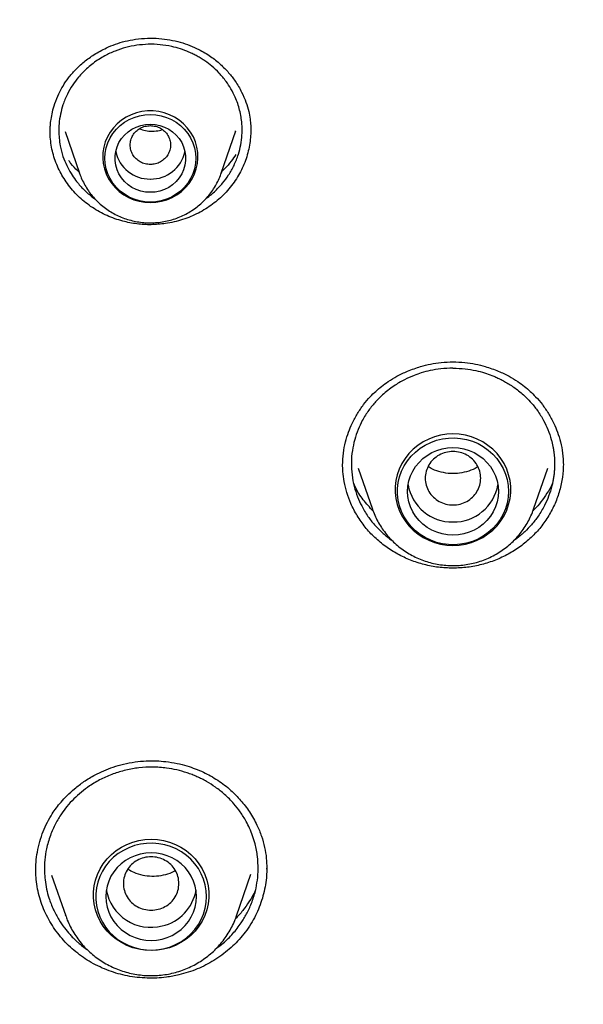
# Model space of a CAD drawing. Units: millimetres. Extents: x 8 to 1617, y 12 to 2639.
# Drawn here: x 774 to 785, y 2303 to 2322 of the extents above; entities that cross this region are included whole.
import ezdxf

# ---------------------------------------------------------------- set-up
doc = ezdxf.new("R2010")
doc.units = ezdxf.units.MM

msp = doc.modelspace()

# ---------------------------------------------------------------- linework, layer by layer
at = {"color": 7, "linetype": 'Continuous', "lineweight": 30}
for p, q in [((774.578, 2320.229), (774.579, 2320.249)), ((774.875, 2320.243), (775.158, 2319.42)), ((777.969, 2319.42), (778.257, 2320.256)), ((778.249, 2320.249), (778.253, 2320.258)), ((778.555, 2320.271), (778.554, 2320.258)), ((775.158, 2319.42), (775.156, 2319.428)), ((777.975, 2319.438), (777.969, 2319.42)), ((780.685, 2313.572), (780.966, 2312.758)), ((784.159, 2312.758), (784.44, 2313.572)), ((784.159, 2312.758), (784.155, 2312.746)), ((774.607, 2305.506), (774.887, 2304.696)), ((778.272, 2304.696), (778.557, 2305.521)), ((778.868, 2305.639), (778.869, 2305.625)), ((774.887, 2304.696), (774.883, 2304.708))]:
    msp.add_line(p, q, dxfattribs=at)
at = {"color": 7, "linetype": 'Continuous', "lineweight": 30, "flags": 128}
for points in [[(776.564, 2318.837), (776.675, 2318.844), (776.785, 2318.863), (776.892, 2318.894), (776.994, 2318.938), (777.091, 2318.992), (777.18, 2319.058), (777.26, 2319.133), (777.33, 2319.217), (777.39, 2319.308), (777.438, 2319.405), (777.474, 2319.507), (777.497, 2319.612), (777.507, 2319.72), (777.504, 2319.827), (777.487, 2319.934), (777.458, 2320.038), (777.416, 2320.138), (777.362, 2320.232), (777.296, 2320.32), (777.221, 2320.399), (777.136, 2320.47), (777.043, 2320.53), (776.944, 2320.579), (776.839, 2320.616), (776.73, 2320.642), (776.619, 2320.654), (776.508, 2320.654), (776.397, 2320.642), (776.288, 2320.616), (776.183, 2320.579), (776.084, 2320.53), (775.991, 2320.47), (775.906, 2320.399), (775.831, 2320.32), (775.766, 2320.232), (775.712, 2320.138), (775.67, 2320.038), (775.64, 2319.934), (775.624, 2319.827), (775.62, 2319.72), (775.63, 2319.612), (775.653, 2319.507), (775.689, 2319.405), (775.737, 2319.308), (775.797, 2319.217), (775.867, 2319.133), (775.947, 2319.058), (776.036, 2318.992), (776.133, 2318.938), (776.235, 2318.894), (776.342, 2318.863), (776.452, 2318.844), (776.564, 2318.837)], [(777.464, 2319.715), (777.457, 2319.61), (777.437, 2319.507), (777.405, 2319.407), (777.36, 2319.312), (777.304, 2319.222), (777.237, 2319.139), (777.16, 2319.065), (777.075, 2319.001), (776.982, 2318.947), (776.883, 2318.904), (776.779, 2318.873), (776.672, 2318.854), (776.564, 2318.847), (776.455, 2318.854), (776.348, 2318.873), (776.244, 2318.904), (776.145, 2318.947), (776.052, 2319.001), (775.967, 2319.065), (775.89, 2319.139), (775.823, 2319.222), (775.767, 2319.312), (775.722, 2319.407), (775.69, 2319.507), (775.67, 2319.61), (775.664, 2319.715), (775.67, 2319.819), (775.69, 2319.922), (775.722, 2320.022), (775.767, 2320.118), (775.823, 2320.207), (775.89, 2320.29), (775.967, 2320.364), (776.052, 2320.428), (776.145, 2320.483), (776.244, 2320.526), (776.348, 2320.557), (776.455, 2320.576), (776.564, 2320.582), (776.672, 2320.576), (776.779, 2320.557), (776.883, 2320.526), (776.982, 2320.483), (777.075, 2320.428), (777.16, 2320.364), (777.237, 2320.29), (777.304, 2320.207), (777.36, 2320.118), (777.405, 2320.022), (777.437, 2319.922), (777.457, 2319.819), (777.464, 2319.715)], [(776.564, 2319.04), (776.468, 2319.046), (776.375, 2319.065), (776.285, 2319.096), (776.2, 2319.138), (776.122, 2319.191), (776.052, 2319.254), (775.992, 2319.326), (775.942, 2319.404), (775.904, 2319.489), (775.878, 2319.577), (775.865, 2319.669), (775.865, 2319.761), (775.878, 2319.852), (775.904, 2319.94), (775.942, 2320.025), (775.992, 2320.104), (776.052, 2320.175), (776.122, 2320.238), (776.2, 2320.291), (776.285, 2320.333), (776.375, 2320.364), (776.468, 2320.383), (776.564, 2320.389), (776.659, 2320.383), (776.752, 2320.364), (776.842, 2320.333), (776.927, 2320.291), (777.005, 2320.238), (777.075, 2320.175), (777.135, 2320.104), (777.185, 2320.025), (777.223, 2319.94), (777.249, 2319.852), (777.262, 2319.761), (777.262, 2319.669), (777.249, 2319.577), (777.223, 2319.489), (777.185, 2319.404), (777.135, 2319.326), (777.075, 2319.254), (777.005, 2319.191), (776.927, 2319.138), (776.842, 2319.096), (776.752, 2319.065), (776.659, 2319.046), (776.564, 2319.04)], [(782.562, 2312.041), (782.686, 2312.048), (782.809, 2312.067), (782.928, 2312.099), (783.043, 2312.144), (783.153, 2312.2), (783.256, 2312.267), (783.35, 2312.344), (783.436, 2312.431), (783.511, 2312.526), (783.575, 2312.628), (783.627, 2312.737), (783.666, 2312.85), (783.693, 2312.967), (783.706, 2313.086), (783.706, 2313.205), (783.693, 2313.324), (783.666, 2313.441), (783.627, 2313.554), (783.575, 2313.662), (783.511, 2313.765), (783.436, 2313.86), (783.35, 2313.947), (783.256, 2314.024), (783.153, 2314.091), (783.043, 2314.147), (782.928, 2314.192), (782.809, 2314.224), (782.686, 2314.243), (782.562, 2314.249), (782.439, 2314.243), (782.316, 2314.224), (782.197, 2314.192), (782.081, 2314.147), (781.972, 2314.091), (781.869, 2314.024), (781.775, 2313.947), (781.689, 2313.86), (781.614, 2313.765), (781.55, 2313.662), (781.498, 2313.554), (781.459, 2313.441), (781.432, 2313.324), (781.419, 2313.205), (781.419, 2313.086), (781.432, 2312.967), (781.459, 2312.85), (781.498, 2312.737), (781.55, 2312.628), (781.614, 2312.526), (781.689, 2312.431), (781.775, 2312.344), (781.869, 2312.267), (781.972, 2312.2), (782.081, 2312.144), (782.197, 2312.099), (782.316, 2312.067), (782.439, 2312.048), (782.562, 2312.041)], [(783.662, 2313.112), (783.656, 2312.995), (783.636, 2312.88), (783.603, 2312.768), (783.557, 2312.66), (783.5, 2312.557), (783.431, 2312.461), (783.351, 2312.373), (783.262, 2312.294), (783.164, 2312.225), (783.059, 2312.166), (782.948, 2312.119), (782.833, 2312.084), (782.714, 2312.062), (782.593, 2312.052), (782.472, 2312.056), (782.352, 2312.072), (782.234, 2312.1), (782.121, 2312.141), (782.012, 2312.194), (781.911, 2312.258), (781.817, 2312.332), (781.733, 2312.416), (781.659, 2312.508), (781.595, 2312.607), (781.543, 2312.713), (781.504, 2312.824), (781.477, 2312.937), (781.464, 2313.054), (781.464, 2313.17), (781.477, 2313.286), (781.504, 2313.4), (781.543, 2313.511), (781.595, 2313.616), (781.659, 2313.716), (781.733, 2313.808), (781.817, 2313.892), (781.911, 2313.966), (782.012, 2314.03), (782.121, 2314.083), (782.234, 2314.124), (782.352, 2314.152), (782.472, 2314.168), (782.593, 2314.172), (782.714, 2314.162), (782.833, 2314.139), (782.948, 2314.105), (783.059, 2314.058), (783.164, 2313.999), (783.262, 2313.93), (783.351, 2313.851), (783.431, 2313.763), (783.5, 2313.667), (783.557, 2313.564), (783.603, 2313.456), (783.636, 2313.344), (783.656, 2313.229), (783.662, 2313.112)], [(782.562, 2312.245), (782.454, 2312.251), (782.347, 2312.27), (782.243, 2312.301), (782.144, 2312.344), (782.051, 2312.398), (781.966, 2312.463), (781.889, 2312.537), (781.822, 2312.619), (781.766, 2312.709), (781.721, 2312.804), (781.689, 2312.904), (781.669, 2313.007), (781.662, 2313.112), (781.669, 2313.216), (781.689, 2313.319), (781.721, 2313.419), (781.766, 2313.515), (781.822, 2313.605), (781.889, 2313.687), (781.966, 2313.761), (782.051, 2313.826), (782.144, 2313.88), (782.243, 2313.923), (782.347, 2313.954), (782.454, 2313.973), (782.562, 2313.979), (782.671, 2313.973), (782.778, 2313.954), (782.882, 2313.923), (782.981, 2313.88), (783.074, 2313.826), (783.159, 2313.761), (783.236, 2313.687), (783.303, 2313.605), (783.359, 2313.515), (783.404, 2313.419), (783.436, 2313.319), (783.456, 2313.216), (783.462, 2313.112), (783.456, 2313.007), (783.436, 2312.904), (783.404, 2312.804), (783.359, 2312.709), (783.303, 2312.619), (783.236, 2312.537), (783.159, 2312.463), (783.074, 2312.398), (782.981, 2312.344), (782.882, 2312.301), (782.778, 2312.27), (782.671, 2312.251), (782.562, 2312.245)], [(776.58, 2304.007), (776.456, 2304.013), (776.333, 2304.033), (776.214, 2304.065), (776.099, 2304.109), (775.989, 2304.165), (775.886, 2304.232), (775.792, 2304.309), (775.706, 2304.396), (775.631, 2304.491), (775.567, 2304.594), (775.515, 2304.702), (775.476, 2304.816), (775.449, 2304.932), (775.436, 2305.051), (775.436, 2305.171), (775.449, 2305.289), (775.476, 2305.406), (775.515, 2305.519), (775.567, 2305.628), (775.631, 2305.73), (775.706, 2305.826), (775.792, 2305.912), (775.886, 2305.99), (775.989, 2306.057), (776.099, 2306.113), (776.214, 2306.157), (776.333, 2306.189), (776.456, 2306.208), (776.58, 2306.215), (776.703, 2306.208), (776.826, 2306.189), (776.945, 2306.157), (777.061, 2306.113), (777.17, 2306.057), (777.273, 2305.99), (777.367, 2305.912), (777.453, 2305.826), (777.528, 2305.73), (777.592, 2305.628), (777.644, 2305.519), (777.683, 2305.406), (777.71, 2305.289), (777.723, 2305.171), (777.723, 2305.051), (777.71, 2304.932), (777.683, 2304.816), (777.644, 2304.702), (777.592, 2304.594), (777.528, 2304.491), (777.453, 2304.396), (777.367, 2304.309), (777.273, 2304.232), (777.17, 2304.165), (777.061, 2304.109), (776.945, 2304.065), (776.826, 2304.033), (776.703, 2304.013), (776.58, 2304.007)], [(777.68, 2305.077), (777.673, 2305.194), (777.653, 2305.309), (777.62, 2305.422), (777.574, 2305.53), (777.517, 2305.632), (777.448, 2305.728), (777.368, 2305.817), (777.279, 2305.896), (777.181, 2305.965), (777.076, 2306.023), (776.965, 2306.07), (776.85, 2306.105), (776.731, 2306.127), (776.61, 2306.137), (776.489, 2306.134), (776.369, 2306.118), (776.251, 2306.089), (776.138, 2306.048), (776.03, 2305.995), (775.928, 2305.931), (775.835, 2305.857), (775.75, 2305.774), (775.676, 2305.681), (775.612, 2305.582), (775.56, 2305.476), (775.521, 2305.366), (775.495, 2305.252), (775.481, 2305.136), (775.481, 2305.019), (775.495, 2304.903), (775.521, 2304.789), (775.56, 2304.679), (775.612, 2304.573), (775.676, 2304.473), (775.75, 2304.381), (775.835, 2304.298), (775.928, 2304.223), (776.03, 2304.159), (776.138, 2304.107), (776.251, 2304.066), (776.369, 2304.037), (776.489, 2304.021), (776.61, 2304.018), (776.731, 2304.027), (776.85, 2304.05), (776.965, 2304.085), (777.076, 2304.132), (777.181, 2304.19), (777.279, 2304.259), (777.368, 2304.338), (777.448, 2304.426), (777.517, 2304.522), (777.574, 2304.625), (777.62, 2304.733), (777.653, 2304.846), (777.673, 2304.961), (777.68, 2305.077)], [(776.58, 2304.21), (776.688, 2304.216), (776.795, 2304.235), (776.899, 2304.266), (776.998, 2304.309), (777.091, 2304.364), (777.176, 2304.428), (777.253, 2304.502), (777.32, 2304.585), (777.376, 2304.674), (777.421, 2304.77), (777.453, 2304.87), (777.473, 2304.973), (777.48, 2305.077), (777.473, 2305.182), (777.453, 2305.285), (777.421, 2305.385), (777.376, 2305.48), (777.32, 2305.57), (777.253, 2305.652), (777.176, 2305.727), (777.091, 2305.791), (776.998, 2305.845), (776.899, 2305.888), (776.795, 2305.919), (776.688, 2305.938), (776.58, 2305.945), (776.471, 2305.938), (776.364, 2305.919), (776.26, 2305.888), (776.161, 2305.845), (776.068, 2305.791), (775.983, 2305.727), (775.906, 2305.652), (775.839, 2305.57), (775.783, 2305.48), (775.738, 2305.385), (775.706, 2305.285), (775.686, 2305.182), (775.68, 2305.077), (775.686, 2304.973), (775.706, 2304.87), (775.738, 2304.77), (775.783, 2304.674), (775.839, 2304.585), (775.906, 2304.502), (775.983, 2304.428), (776.068, 2304.364), (776.161, 2304.309), (776.26, 2304.266), (776.364, 2304.235), (776.471, 2304.216), (776.58, 2304.21)]]:
    msp.add_lwpolyline(points, dxfattribs=at)
at = {"color": 7, "linetype": 'Continuous', "lineweight": 30}
for centre, radius, start, end in [((776.554, 2319.997), 0.694, 192.5421, 270.7658), ((776.575, 2319.994), 0.691, 269.0633, 347.6287), ((782.549, 2313.395), 0.89, 189.8796, 270.8483), ((782.576, 2313.395), 0.89, 269.1517, 350.1204), ((776.574, 2305.366), 0.898, 190.1576, 284.2713), ((776.602, 2305.354), 0.88, 282.6863, 350.4074)]:
    msp.add_arc(centre, radius, start, end, dxfattribs=at)
for points, knots in [([(782.563, 2339.28), (782.197, 2339.278), (781.477, 2339.274), (780.417, 2339.243), (779.395, 2339.194), (778.411, 2339.13), (777.466, 2339.052), (776.575, 2338.964), (775.739, 2338.868), (774.954, 2338.766), (774.203, 2338.659), (773.487, 2338.547), (772.805, 2338.431), (772.157, 2338.313), (771.543, 2338.194), (770.964, 2338.076), (770.417, 2337.958), (769.907, 2337.843), (769.433, 2337.731), (768.988, 2337.623), (768.559, 2337.514), (767.784, 2337.312), (766.657, 2336.997), (765.182, 2336.54), (763.703, 2336.036), (762.223, 2335.485), (760.75, 2334.888), (759.311, 2334.257), (757.91, 2333.595), (756.548, 2332.904), (755.207, 2332.177), (753.888, 2331.413), (752.591, 2330.614), (751.319, 2329.779), (750.107, 2328.934), (748.952, 2328.083), (747.854, 2327.229), (746.779, 2326.348), (745.728, 2325.44), (744.702, 2324.507), (743.67, 2323.519), (742.638, 2322.475), (741.607, 2321.372), (740.61, 2320.241), (739.646, 2319.084), (738.717, 2317.9), (737.822, 2316.692), (736.987, 2315.494), (736.209, 2314.309), (735.485, 2313.141), (734.792, 2311.956), (734.13, 2310.751), (733.497, 2309.522), (732.941, 2308.366), (732.453, 2307.286), (732.026, 2306.289), (731.618, 2305.274), (731.229, 2304.244), (730.892, 2303.288), (730.605, 2302.424), (730.367, 2301.667), (730.151, 2300.944), (729.958, 2300.255), (729.81, 2299.702), (729.701, 2299.274), (729.624, 2298.964), (729.551, 2298.664), (729.482, 2298.373), (729.416, 2298.081), (729.347, 2297.774), (729.271, 2297.426), (729.188, 2297.03), (729.097, 2296.584), (729.003, 2296.099), (728.906, 2295.574), (728.811, 2295.023), (728.718, 2294.447), (728.628, 2293.849), (728.554, 2293.308), (728.494, 2292.834), (728.448, 2292.447), (728.406, 2292.073), (728.368, 2291.706), (728.334, 2291.352), (728.304, 2291.015), (728.279, 2290.717), (728.259, 2290.459), (728.243, 2290.241), (728.235, 2290.108), (728.231, 2290.049)], [0, 0, 0, 0, 0.0133839, 0.0263127, 0.0387866, 0.0508057, 0.0623699, 0.0734792, 0.0835372, 0.0931907, 0.1024399, 0.1112846, 0.1197249, 0.1277608, 0.1353922, 0.1426192, 0.1494417, 0.1558598, 0.1617696, 0.1672895, 0.1726389, 0.1780083, 0.1966519, 0.2155339, 0.2346546, 0.2540142, 0.2735396, 0.293071, 0.3118217, 0.3305728, 0.3493245, 0.368077, 0.3868304, 0.4055836, 0.4243367, 0.4415272, 0.4587179, 0.4759089, 0.4931001, 0.5102916, 0.5274835, 0.5462388, 0.5649948, 0.5837513, 0.602508, 0.6212651, 0.6400226, 0.6587805, 0.6759756, 0.693171, 0.7103666, 0.7275626, 0.7448591, 0.7623649, 0.7758739, 0.789505, 0.803258, 0.8171332, 0.8310439, 0.8415363, 0.8515444, 0.8610683, 0.8701079, 0.8786632, 0.8828327, 0.8868767, 0.8907953, 0.8945884, 0.898273, 0.9022119, 0.9065522, 0.9117906, 0.9175158, 0.9237281, 0.9304278, 0.9376152, 0.9447638, 0.9523374, 0.9603364, 0.9652492, 0.9702541, 0.9749703, 0.9793261, 0.984042, 0.9882481, 0.9919453, 0.9951348, 0.9978185, 1, 1, 1, 1]), ([(836.894, 2290.049), (836.89, 2290.114), (836.88, 2290.261), (836.862, 2290.504), (836.84, 2290.795), (836.811, 2291.132), (836.776, 2291.514), (836.733, 2291.94), (836.682, 2292.406), (836.624, 2292.894), (836.553, 2293.448), (836.469, 2294.044), (836.372, 2294.672), (836.274, 2295.259), (836.176, 2295.807), (836.085, 2296.289), (836.002, 2296.711), (835.927, 2297.077), (835.856, 2297.415), (835.788, 2297.726), (835.725, 2298.011), (835.636, 2298.403), (835.512, 2298.927), (835.352, 2299.562), (835.184, 2300.192), (835.011, 2300.814), (834.819, 2301.464), (834.61, 2302.143), (834.381, 2302.849), (834.132, 2303.578), (833.793, 2304.522), (833.357, 2305.661), (832.81, 2306.978), (832.216, 2308.304), (831.573, 2309.634), (830.878, 2310.971), (830.148, 2312.281), (829.381, 2313.569), (828.577, 2314.835), (827.736, 2316.079), (826.884, 2317.265), (826.024, 2318.396), (825.16, 2319.472), (824.268, 2320.526), (823.347, 2321.557), (822.399, 2322.565), (821.395, 2323.578), (820.332, 2324.594), (819.208, 2325.608), (818.056, 2326.592), (816.875, 2327.543), (815.667, 2328.463), (814.433, 2329.349), (813.208, 2330.177), (811.996, 2330.95), (810.799, 2331.671), (809.584, 2332.361), (808.35, 2333.021), (807.1, 2333.65), (805.844, 2334.242), (804.584, 2334.798), (803.322, 2335.318), (802.055, 2335.804), (800.785, 2336.257), (799.519, 2336.674), (798.255, 2337.057), (797.259, 2337.334), (796.532, 2337.523), (796.066, 2337.64), (795.58, 2337.758), (795.062, 2337.879), (794.506, 2338.002), (793.924, 2338.125), (793.319, 2338.246), (792.69, 2338.365), (792.027, 2338.482), (791.331, 2338.596), (790.6, 2338.706), (789.834, 2338.811), (789.034, 2338.91), (788.2, 2339), (787.331, 2339.081), (786.434, 2339.15), (785.508, 2339.206), (784.555, 2339.248), (783.57, 2339.275), (782.902, 2339.279), (782.562, 2339.28)], [0, 0, 0, 0, 0.002399, 0.005393, 0.008987, 0.013183, 0.017982, 0.023284, 0.02917, 0.03552, 0.041718, 0.050157, 0.058108, 0.065572, 0.072547, 0.079034, 0.084068, 0.088764, 0.093122, 0.097142, 0.100825, 0.104219, 0.112485, 0.121336, 0.129094, 0.137252, 0.14581, 0.154768, 0.164127, 0.173885, 0.183862, 0.201995, 0.219919, 0.237634, 0.256721, 0.275563, 0.294322, 0.313081, 0.331839, 0.350597, 0.369355, 0.386549, 0.403743, 0.420937, 0.43813, 0.455323, 0.472516, 0.49127, 0.510024, 0.528778, 0.547532, 0.566285, 0.585038, 0.603791, 0.620982, 0.638173, 0.655362, 0.672551, 0.68974, 0.706928, 0.723669, 0.74041, 0.757077, 0.773569, 0.789885, 0.806026, 0.821992, 0.827789, 0.833566, 0.839611, 0.846111, 0.853066, 0.860475, 0.867878, 0.875686, 0.883897, 0.892514, 0.901534, 0.910959, 0.920789, 0.931023, 0.941661, 0.952704, 0.963942, 0.975572, 0.987591, 1, 1, 1, 1]), ([(731.713, 2291.992), (731.741, 2292.12), (731.822, 2292.493), (731.97, 2293.109), (732.155, 2293.84), (732.353, 2294.568), (732.561, 2295.293), (732.781, 2296.016), (733.012, 2296.735), (733.254, 2297.45), (733.507, 2298.162), (733.771, 2298.871), (734.047, 2299.575), (734.333, 2300.275), (734.63, 2300.971), (734.938, 2301.663), (735.257, 2302.35), (735.586, 2303.033), (735.927, 2303.71), (736.277, 2304.383), (736.638, 2305.05), (737.01, 2305.712), (737.391, 2306.369), (737.783, 2307.02), (738.185, 2307.666), (738.597, 2308.305), (739.019, 2308.938), (739.451, 2309.566), (739.892, 2310.187), (740.344, 2310.801), (740.804, 2311.409), (741.274, 2312.01), (741.754, 2312.604), (742.242, 2313.191), (742.74, 2313.772), (743.247, 2314.344), (743.762, 2314.91), (744.287, 2315.468), (744.82, 2316.018), (745.361, 2316.56), (745.911, 2317.095), (746.469, 2317.621), (747.036, 2318.14), (747.61, 2318.65), (748.192, 2319.152), (748.782, 2319.645), (749.38, 2320.13), (749.985, 2320.606), (750.598, 2321.073), (751.217, 2321.531), (751.844, 2321.98), (752.478, 2322.42), (753.118, 2322.851), (753.765, 2323.273), (754.419, 2323.685), (755.079, 2324.088), (755.745, 2324.481), (756.418, 2324.864), (757.096, 2325.238), (757.78, 2325.601), (758.469, 2325.955), (759.164, 2326.299), (759.864, 2326.632), (760.57, 2326.956), (761.28, 2327.269), (761.995, 2327.572), (762.715, 2327.865), (763.439, 2328.147), (764.168, 2328.418), (764.9, 2328.679), (765.637, 2328.93), (766.377, 2329.169), (767.122, 2329.398), (767.869, 2329.616), (768.62, 2329.823), (769.374, 2330.02), (770.131, 2330.205), (770.891, 2330.38), (771.654, 2330.543), (772.419, 2330.696), (773.186, 2330.837), (773.956, 2330.967), (774.727, 2331.086), (775.5, 2331.194), (776.275, 2331.29), (777.051, 2331.376), (777.828, 2331.45), (778.607, 2331.513), (779.386, 2331.565), (780.166, 2331.605), (780.947, 2331.634), (781.728, 2331.652), (782.509, 2331.658), (783.29, 2331.653), (784.071, 2331.637), (784.851, 2331.61), (785.632, 2331.571), (786.411, 2331.521), (787.19, 2331.459), (787.967, 2331.387), (788.743, 2331.303), (789.518, 2331.208), (790.292, 2331.101), (791.063, 2330.984), (791.833, 2330.855), (792.6, 2330.716), (793.366, 2330.565), (794.129, 2330.403), (794.889, 2330.23), (795.646, 2330.046), (796.401, 2329.851), (797.152, 2329.645), (797.9, 2329.429), (798.645, 2329.201), (799.386, 2328.963), (800.123, 2328.714), (800.857, 2328.455), (801.586, 2328.185), (802.311, 2327.904), (803.031, 2327.613), (803.747, 2327.312), (804.458, 2327), (805.164, 2326.678), (805.865, 2326.345), (806.56, 2326.003), (807.251, 2325.651), (807.935, 2325.288), (808.614, 2324.916), (809.287, 2324.534), (809.954, 2324.142), (810.615, 2323.741), (811.27, 2323.33), (811.918, 2322.91), (812.559, 2322.48), (813.194, 2322.042), (813.821, 2321.594), (814.442, 2321.137), (815.056, 2320.671), (815.662, 2320.196), (816.26, 2319.713), (816.851, 2319.22), (817.435, 2318.72), (818.01, 2318.211), (818.578, 2317.694), (819.137, 2317.168), (819.688, 2316.635), (820.231, 2316.093), (820.765, 2315.544), (821.29, 2314.987), (821.807, 2314.423), (822.315, 2313.851), (822.814, 2313.272), (823.304, 2312.686), (823.785, 2312.093), (824.256, 2311.492), (824.718, 2310.886), (825.171, 2310.272), (825.613, 2309.652), (826.047, 2309.026), (826.47, 2308.393), (826.883, 2307.754), (827.287, 2307.11), (827.68, 2306.46), (828.063, 2305.804), (828.436, 2305.142), (828.798, 2304.476), (829.15, 2303.804), (829.492, 2303.127), (829.823, 2302.445), (830.143, 2301.759), (830.453, 2301.068), (830.751, 2300.372), (831.039, 2299.672), (831.316, 2298.969), (831.582, 2298.261), (831.837, 2297.549), (832.08, 2296.834), (832.313, 2296.116), (832.534, 2295.394), (832.744, 2294.669), (832.943, 2293.941), (833.124, 2293.237), (833.233, 2292.775), (833.285, 2292.558)], [0, 0, 0, 0, 0.002882, 0.008426, 0.01397, 0.019514, 0.025058, 0.030602, 0.036146, 0.04169, 0.047233, 0.052777, 0.058321, 0.063865, 0.069409, 0.074952, 0.080496, 0.08604, 0.091583, 0.097127, 0.102671, 0.108214, 0.113758, 0.119301, 0.124845, 0.130388, 0.135932, 0.141475, 0.147019, 0.152562, 0.158105, 0.163649, 0.169192, 0.174735, 0.180279, 0.185822, 0.191365, 0.196908, 0.202451, 0.207994, 0.213538, 0.219081, 0.224624, 0.230167, 0.23571, 0.241253, 0.246796, 0.252338, 0.257881, 0.263424, 0.268967, 0.27451, 0.280053, 0.285595, 0.291138, 0.296681, 0.302224, 0.307766, 0.313309, 0.318852, 0.324394, 0.329937, 0.335479, 0.341022, 0.346564, 0.352107, 0.35765, 0.363192, 0.368735, 0.374277, 0.379819, 0.385362, 0.390904, 0.396447, 0.401989, 0.407532, 0.413074, 0.418616, 0.424159, 0.429701, 0.435243, 0.440786, 0.446328, 0.45187, 0.457413, 0.462955, 0.468497, 0.47404, 0.479582, 0.485124, 0.490666, 0.496209, 0.501751, 0.507293, 0.512836, 0.518378, 0.52392, 0.529462, 0.535005, 0.540547, 0.546089, 0.551632, 0.557174, 0.562716, 0.568259, 0.573801, 0.579343, 0.584886, 0.590428, 0.59597, 0.601513, 0.607055, 0.612597, 0.61814, 0.623682, 0.629225, 0.634767, 0.640309, 0.645852, 0.651394, 0.656937, 0.662479, 0.668022, 0.673564, 0.679107, 0.684649, 0.690192, 0.695735, 0.701277, 0.70682, 0.712362, 0.717905, 0.723448, 0.728991, 0.734533, 0.740076, 0.745619, 0.751162, 0.756704, 0.762247, 0.76779, 0.773333, 0.778876, 0.784419, 0.789962, 0.795505, 0.801048, 0.806591, 0.812134, 0.817677, 0.82322, 0.828763, 0.834307, 0.83985, 0.845393, 0.850936, 0.85648, 0.862023, 0.867566, 0.87311, 0.878653, 0.884197, 0.88974, 0.895283, 0.900827, 0.906371, 0.911914, 0.917458, 0.923001, 0.928545, 0.934089, 0.939632, 0.945176, 0.95072, 0.956263, 0.961807, 0.967351, 0.972895, 0.978439, 0.983983, 0.989526, 0.99507, 1, 1, 1, 1]), ([(774.576, 2320.218), (774.576, 2320.238), (774.576, 2320.287), (774.582, 2320.376), (774.595, 2320.494), (774.623, 2320.639), (774.672, 2320.81), (774.742, 2320.984), (774.833, 2321.154), (774.941, 2321.314), (775.079, 2321.476), (775.25, 2321.633), (775.455, 2321.78), (775.666, 2321.895), (775.872, 2321.979), (776.064, 2322.039), (776.199, 2322.063), (776.268, 2322.075)], [0, 0, 0, 0, 0.02339, 0.057652, 0.102838, 0.158968, 0.226004, 0.303815, 0.369132, 0.440294, 0.517527, 0.601319, 0.691662, 0.788386, 0.856306, 0.926857, 1, 1, 1, 1]), ([(776.268, 2322.075), (776.347, 2322.084), (776.502, 2322.102), (776.732, 2322.095), (776.95, 2322.067), (777.156, 2322.019), (777.347, 2321.955), (777.55, 2321.864), (777.756, 2321.742), (777.953, 2321.585), (778.115, 2321.419), (778.257, 2321.235), (778.373, 2321.039), (778.46, 2320.836), (778.514, 2320.655), (778.542, 2320.5), (778.554, 2320.373), (778.555, 2320.3), (778.556, 2320.268)], [0, 0, 0, 0, 0.069496, 0.13621, 0.200331, 0.261969, 0.321195, 0.378066, 0.45905, 0.534768, 0.605072, 0.669995, 0.748113, 0.816561, 0.875572, 0.925673, 0.9671, 1, 1, 1, 1]), ([(776.295, 2321.955), (776.222, 2321.942), (776.076, 2321.915), (775.863, 2321.844), (775.686, 2321.762), (775.542, 2321.677), (775.429, 2321.598), (775.322, 2321.51), (775.225, 2321.418), (775.123, 2321.305), (775.018, 2321.165), (774.912, 2320.982), (774.832, 2320.788), (774.778, 2320.589), (774.753, 2320.416), (774.747, 2320.256), (774.754, 2320.11), (774.778, 2319.94), (774.826, 2319.758), (774.9, 2319.575), (774.985, 2319.417), (775.072, 2319.291), (775.152, 2319.192), (775.223, 2319.116), (775.296, 2319.045), (775.375, 2318.976), (775.435, 2318.932), (775.465, 2318.911)], [0, 0, 0, 0, 0.051851, 0.104592, 0.158239, 0.190881, 0.223858, 0.257173, 0.290828, 0.320907, 0.367488, 0.41946, 0.47684, 0.523453, 0.573132, 0.60797, 0.644582, 0.682956, 0.736656, 0.785736, 0.830183, 0.869983, 0.898472, 0.923972, 0.94648, 0.973394, 1, 1, 1, 1]), ([(777.67, 2318.921), (777.671, 2318.922), (777.739, 2318.965), (777.85, 2319.065), (777.998, 2319.22), (778.122, 2319.388), (778.23, 2319.579), (778.309, 2319.779), (778.359, 2319.982), (778.381, 2320.154), (778.384, 2320.298), (778.378, 2320.417), (778.363, 2320.538), (778.336, 2320.669), (778.297, 2320.8), (778.242, 2320.942), (778.167, 2321.089), (778.061, 2321.251), (777.935, 2321.402), (777.793, 2321.536), (777.67, 2321.63), (777.57, 2321.695), (777.492, 2321.741), (777.411, 2321.783), (777.302, 2321.833), (777.162, 2321.886), (776.97, 2321.938), (776.757, 2321.971), (776.524, 2321.98), (776.371, 2321.963), (776.295, 2321.955)], [0, 0, 0, 0, 0.000794, 0.050696, 0.09554, 0.13899, 0.186811, 0.238986, 0.280983, 0.325415, 0.354523, 0.377503, 0.404774, 0.436334, 0.46666, 0.495754, 0.537077, 0.575644, 0.622778, 0.665043, 0.702454, 0.721913, 0.741254, 0.760479, 0.779588, 0.817448, 0.854853, 0.904014, 0.952392, 1, 1, 1, 1]), ([(776.564, 2320.363), (776.529, 2320.36), (776.459, 2320.355), (776.361, 2320.314), (776.277, 2320.253), (776.213, 2320.172), (776.173, 2320.078), (776.159, 2319.977), (776.173, 2319.877), (776.213, 2319.783), (776.277, 2319.702), (776.361, 2319.64), (776.459, 2319.601), (776.564, 2319.587), (776.668, 2319.601), (776.766, 2319.64), (776.85, 2319.702), (776.914, 2319.783), (776.954, 2319.877), (776.968, 2319.977), (776.954, 2320.078), (776.914, 2320.172), (776.85, 2320.253), (776.766, 2320.314), (776.668, 2320.355), (776.598, 2320.36), (776.564, 2320.363)], [0, 0, 0, 0, 0.041659, 0.083341, 0.125, 0.166659, 0.208341, 0.25, 0.291659, 0.333341, 0.375, 0.416659, 0.458341, 0.5, 0.541659, 0.583341, 0.625, 0.666659, 0.708341, 0.75, 0.791659, 0.833341, 0.875, 0.916659, 0.958341, 1, 1, 1, 1]), ([(776.863, 2318.42), (776.769, 2318.41), (776.581, 2318.39), (776.295, 2318.409), (776.054, 2318.455), (775.858, 2318.516), (775.704, 2318.577), (775.555, 2318.651), (775.414, 2318.737), (775.282, 2318.832), (775.159, 2318.938), (775.045, 2319.054), (774.942, 2319.179), (774.851, 2319.31), (774.772, 2319.448), (774.705, 2319.593), (774.651, 2319.743), (774.611, 2319.897), (774.586, 2320.053), (774.575, 2320.174), (774.577, 2320.243), (774.577, 2320.258)], [0, 0, 0, 0, 0.082625, 0.165246, 0.249599, 0.297936, 0.346273, 0.396013, 0.445753, 0.494065, 0.542378, 0.592099, 0.641821, 0.690141, 0.738461, 0.788141, 0.83782, 0.886824, 0.935826, 0.986322, 1, 1, 1, 1]), ([(776.347, 2320.299), (776.387, 2320.286), (776.471, 2320.259), (776.606, 2320.25), (776.72, 2320.258), (776.783, 2320.278), (776.801, 2320.284)], [0, 0, 0, 0, 0.269433, 0.572998, 0.877941, 1, 1, 1, 1]), ([(778.555, 2320.283), (778.554, 2320.243), (778.554, 2320.153), (778.537, 2320.011), (778.507, 2319.858), (778.463, 2319.706), (778.405, 2319.557), (778.334, 2319.413), (778.249, 2319.273), (778.151, 2319.139), (778.041, 2319.016), (777.923, 2318.904), (777.798, 2318.802), (777.662, 2318.71), (777.517, 2318.628), (777.364, 2318.557), (777.203, 2318.497), (777.036, 2318.45), (776.92, 2318.43), (776.863, 2318.42)], [0, 0, 0, 0, 0.044421, 0.102369, 0.160319, 0.219852, 0.279384, 0.339005, 0.398623, 0.460097, 0.521573, 0.579278, 0.636984, 0.696312, 0.755641, 0.815792, 0.875942, 0.937972, 1, 1, 1, 1]), ([(778.258, 2319.79), (778.228, 2319.745), (778.161, 2319.645), (778.067, 2319.532), (777.998, 2319.469), (777.98, 2319.452)], [0, 0, 0, 0, 0.368822, 0.831794, 1, 1, 1, 1]), ([(775.152, 2319.438), (775.143, 2319.446), (775.081, 2319.5), (775.011, 2319.578), (774.959, 2319.651), (774.945, 2319.67)], [0, 0, 0, 0, 0.124236, 0.774498, 1, 1, 1, 1]), ([(775.156, 2319.429), (775.168, 2319.394), (775.195, 2319.32), (775.249, 2319.209), (775.315, 2319.098), (775.391, 2318.993), (775.477, 2318.895), (775.571, 2318.805), (775.673, 2318.723), (775.782, 2318.65), (775.898, 2318.587), (776.018, 2318.534), (776.143, 2318.492), (776.272, 2318.461), (776.403, 2318.442), (776.535, 2318.433), (776.668, 2318.437), (776.799, 2318.452), (776.929, 2318.478), (777.056, 2318.515), (777.179, 2318.564), (777.298, 2318.623), (777.41, 2318.692), (777.516, 2318.77), (777.614, 2318.858), (777.703, 2318.953), (777.783, 2319.056), (777.854, 2319.166), (777.914, 2319.281), (777.954, 2319.372), (777.97, 2319.426), (777.974, 2319.439)], [0, 0, 0, 0, 0.029745, 0.065018, 0.100316, 0.135643, 0.171004, 0.206403, 0.241841, 0.27732, 0.312838, 0.348395, 0.383986, 0.419609, 0.45526, 0.490932, 0.526622, 0.562323, 0.598027, 0.633728, 0.66942, 0.705096, 0.740751, 0.776378, 0.811973, 0.847532, 0.883051, 0.918529, 0.953965, 0.98936, 1, 1, 1, 1]), ([(780.374, 2313.629), (780.377, 2313.71), (780.383, 2313.865), (780.427, 2314.085), (780.487, 2314.282), (780.566, 2314.471), (780.665, 2314.654), (780.786, 2314.831), (780.909, 2314.976), (781.03, 2315.095), (781.149, 2315.196), (781.288, 2315.297), (781.459, 2315.401), (781.673, 2315.503), (781.897, 2315.583), (782.121, 2315.638), (782.335, 2315.672), (782.485, 2315.677), (782.562, 2315.679)], [0, 0, 0, 0, 0.07692, 0.1475, 0.211692, 0.26941, 0.337315, 0.401879, 0.464344, 0.509843, 0.554336, 0.603315, 0.662493, 0.731887, 0.811409, 0.869971, 0.932857, 1, 1, 1, 1]), ([(782.562, 2315.679), (782.64, 2315.677), (782.79, 2315.672), (783.004, 2315.638), (783.228, 2315.583), (783.452, 2315.503), (783.666, 2315.401), (783.837, 2315.297), (783.976, 2315.196), (784.095, 2315.095), (784.216, 2314.976), (784.339, 2314.831), (784.46, 2314.654), (784.559, 2314.471), (784.638, 2314.282), (784.698, 2314.085), (784.742, 2313.865), (784.747, 2313.71), (784.751, 2313.629)], [0, 0, 0, 0, 0.067143, 0.130029, 0.188591, 0.268113, 0.337507, 0.396685, 0.445664, 0.490157, 0.535656, 0.598121, 0.662685, 0.73059, 0.788308, 0.8525, 0.92308, 1, 1, 1, 1]), ([(782.562, 2315.555), (782.481, 2315.553), (782.329, 2315.548), (782.12, 2315.511), (781.944, 2315.465), (781.773, 2315.405), (781.587, 2315.322), (781.374, 2315.196), (781.21, 2315.067), (781.096, 2314.958), (781.027, 2314.886), (780.959, 2314.806), (780.891, 2314.718), (780.825, 2314.62), (780.752, 2314.494), (780.677, 2314.333), (780.609, 2314.134), (780.562, 2313.915), (780.543, 2313.68), (780.556, 2313.441), (780.599, 2313.214), (780.665, 2313.008), (780.755, 2312.809), (780.868, 2312.622), (780.999, 2312.454), (781.11, 2312.338), (781.196, 2312.26), (781.258, 2312.208), (781.312, 2312.167), (781.345, 2312.144), (781.356, 2312.136)], [0, 0, 0, 0, 0.048192, 0.090387, 0.126582, 0.156778, 0.198792, 0.248634, 0.306319, 0.325376, 0.345757, 0.367465, 0.390501, 0.414867, 0.440564, 0.4816, 0.52564, 0.572691, 0.622761, 0.67482, 0.723436, 0.768598, 0.810298, 0.860483, 0.904485, 0.942289, 0.958919, 0.975455, 0.991897, 1, 1, 1, 1]), ([(782.562, 2315.555), (782.643, 2315.553), (782.795, 2315.548), (783.005, 2315.511), (783.181, 2315.465), (783.313, 2315.419), (783.414, 2315.377), (783.497, 2315.338), (783.585, 2315.292), (783.677, 2315.239), (783.771, 2315.176), (783.866, 2315.105), (783.978, 2315.01), (784.104, 2314.883), (784.241, 2314.714), (784.356, 2314.529), (784.448, 2314.333), (784.499, 2314.185), (784.527, 2314.077), (784.541, 2314.015), (784.553, 2313.951), (784.562, 2313.886), (784.57, 2313.819), (784.575, 2313.751), (784.577, 2313.683), (784.577, 2313.61), (784.573, 2313.533), (784.566, 2313.452), (784.555, 2313.374), (784.541, 2313.297), (784.514, 2313.177), (784.464, 2313.019), (784.374, 2312.816), (784.26, 2312.626), (784.127, 2312.454), (784.01, 2312.333), (783.913, 2312.246), (783.841, 2312.187), (783.791, 2312.151), (783.768, 2312.136)], [0, 0, 0, 0, 0.048163, 0.090338, 0.126522, 0.156714, 0.173753, 0.192231, 0.212152, 0.233515, 0.256323, 0.280576, 0.306278, 0.345681, 0.390385, 0.440401, 0.481422, 0.525446, 0.538584, 0.551968, 0.565599, 0.579477, 0.593601, 0.607973, 0.622592, 0.636782, 0.654267, 0.671374, 0.688103, 0.704455, 0.720428, 0.766053, 0.808267, 0.859216, 0.904073, 0.942823, 0.962686, 0.983309, 1, 1, 1, 1]), ([(782.562, 2313.902), (782.61, 2313.899), (782.706, 2313.891), (782.84, 2313.836), (782.956, 2313.752), (783.044, 2313.64), (783.099, 2313.511), (783.119, 2313.372), (783.099, 2313.234), (783.044, 2313.105), (782.956, 2312.993), (782.84, 2312.909), (782.706, 2312.855), (782.562, 2312.836), (782.419, 2312.855), (782.285, 2312.909), (782.169, 2312.993), (782.081, 2313.105), (782.026, 2313.234), (782.006, 2313.372), (782.026, 2313.511), (782.081, 2313.64), (782.169, 2313.752), (782.285, 2313.836), (782.419, 2313.891), (782.515, 2313.899), (782.562, 2313.902)], [0, 0, 0, 0, 0.041659, 0.083341, 0.125, 0.166659, 0.208341, 0.25, 0.291659, 0.333341, 0.375, 0.416659, 0.458341, 0.5, 0.541659, 0.583341, 0.625, 0.666659, 0.708341, 0.75, 0.791659, 0.833341, 0.875, 0.916659, 0.958341, 1, 1, 1, 1]), ([(782.562, 2311.59), (782.466, 2311.593), (782.274, 2311.6), (781.991, 2311.656), (781.72, 2311.743), (781.463, 2311.864), (781.224, 2312.015), (781.007, 2312.194), (780.818, 2312.4), (780.659, 2312.627), (780.54, 2312.857), (780.456, 2313.085), (780.404, 2313.297), (780.385, 2313.447), (780.379, 2313.53), (780.377, 2313.556), (780.376, 2313.583), (780.375, 2313.609), (780.374, 2313.633), (780.374, 2313.649), (780.374, 2313.656)], [0, 0, 0, 0, 0.084089, 0.167565, 0.250744, 0.333892, 0.417269, 0.501172, 0.585129, 0.668651, 0.751935, 0.821813, 0.89167, 0.953195, 0.961261, 0.969331, 0.977402, 0.985476, 0.993554, 1, 1, 1, 1]), ([(783.055, 2313.598), (783.051, 2313.595), (782.996, 2313.557), (782.875, 2313.511), (782.696, 2313.467), (782.51, 2313.459), (782.327, 2313.488), (782.178, 2313.535), (782.098, 2313.584), (782.071, 2313.601)], [0, 0, 0, 0, 0.0166816, 0.1948386, 0.3721246, 0.549335, 0.7272311, 0.9056188, 1, 1, 1, 1]), ([(784.75, 2313.656), (784.747, 2313.568), (784.74, 2313.39), (784.682, 2313.127), (784.592, 2312.871), (784.466, 2312.627), (784.308, 2312.4), (784.118, 2312.195), (783.902, 2312.015), (783.663, 2311.864), (783.405, 2311.743), (783.134, 2311.656), (782.851, 2311.6), (782.659, 2311.593), (782.562, 2311.59)], [0, 0, 0, 0, 0.0814, 0.164588, 0.247786, 0.3311, 0.414653, 0.49864, 0.582575, 0.665983, 0.749163, 0.832373, 0.915879, 1, 1, 1, 1]), ([(780.981, 2312.718), (780.913, 2312.793), (780.778, 2312.942), (780.652, 2313.134), (780.604, 2313.249), (780.592, 2313.277)], [0, 0, 0, 0, 0.431811, 0.863521, 1, 1, 1, 1]), ([(784.535, 2313.274), (784.533, 2313.269), (784.504, 2313.199), (784.429, 2313.075), (784.31, 2312.906), (784.216, 2312.791), (784.157, 2312.737), (784.149, 2312.729)], [0, 0, 0, 0, 0.024639, 0.343995, 0.651859, 0.948006, 1, 1, 1, 1]), ([(780.965, 2312.764), (780.972, 2312.744), (780.993, 2312.68), (781.039, 2312.577), (781.104, 2312.455), (781.18, 2312.34), (781.265, 2312.231), (781.36, 2312.129), (781.463, 2312.035), (781.573, 2311.95), (781.691, 2311.874), (781.814, 2311.808), (781.943, 2311.753), (782.076, 2311.708), (782.213, 2311.673), (782.352, 2311.651), (782.469, 2311.641), (782.539, 2311.64), (782.562, 2311.64)], [0, 0, 0, 0, 0.031057, 0.097544, 0.164068, 0.230639, 0.297264, 0.363949, 0.430698, 0.497513, 0.564393, 0.631336, 0.698341, 0.765401, 0.832511, 0.899664, 0.966852, 1, 1, 1, 1]), ([(782.562, 2311.64), (782.592, 2311.64), (782.668, 2311.641), (782.79, 2311.653), (782.93, 2311.677), (783.066, 2311.713), (783.199, 2311.759), (783.328, 2311.817), (783.451, 2311.884), (783.568, 2311.962), (783.678, 2312.048), (783.78, 2312.144), (783.873, 2312.247), (783.957, 2312.358), (784.032, 2312.474), (784.095, 2312.597), (784.136, 2312.688), (784.152, 2312.739), (784.154, 2312.746)], [0, 0, 0, 0, 0.041919, 0.109772, 0.177643, 0.245511, 0.313365, 0.381196, 0.448995, 0.516753, 0.584462, 0.652114, 0.719704, 0.787227, 0.854681, 0.922067, 0.989385, 1, 1, 1, 1]), ([(774.293, 2305.581), (774.294, 2305.641), (774.296, 2305.766), (774.321, 2305.964), (774.368, 2306.168), (774.436, 2306.367), (774.519, 2306.551), (774.609, 2306.707), (774.701, 2306.839), (774.797, 2306.96), (774.917, 2307.089), (775.067, 2307.226), (775.252, 2307.365), (775.446, 2307.483), (775.641, 2307.578), (775.829, 2307.652), (775.963, 2307.687), (776.032, 2307.706)], [0, 0, 0, 0, 0.065875, 0.135925, 0.209652, 0.281704, 0.350698, 0.416636, 0.464253, 0.514002, 0.572612, 0.640276, 0.716976, 0.802609, 0.86459, 0.9304, 1, 1, 1, 1]), ([(776.032, 2307.706), (776.108, 2307.722), (776.256, 2307.752), (776.474, 2307.771), (776.677, 2307.772), (776.883, 2307.756), (777.086, 2307.723), (777.281, 2307.673), (777.455, 2307.614), (777.612, 2307.547), (777.761, 2307.471), (777.9, 2307.386), (778.034, 2307.291), (778.189, 2307.161), (778.361, 2306.987), (778.537, 2306.756), (778.673, 2306.516), (778.771, 2306.278), (778.833, 2306.057), (778.866, 2305.842), (778.87, 2305.704), (778.872, 2305.637)], [0, 0, 0, 0, 0.056404, 0.108968, 0.157839, 0.203106, 0.257939, 0.306542, 0.348952, 0.391721, 0.431228, 0.471268, 0.511711, 0.552581, 0.62177, 0.694235, 0.770538, 0.830245, 0.889861, 0.946413, 1, 1, 1, 1]), ([(777.876, 2304.056), (777.92, 2304.088), (778.038, 2304.174), (778.203, 2304.342), (778.335, 2304.51), (778.42, 2304.643), (778.473, 2304.736), (778.523, 2304.837), (778.57, 2304.947), (778.613, 2305.067), (778.655, 2305.218), (778.69, 2305.407), (778.705, 2305.634), (778.692, 2305.877), (778.65, 2306.096), (778.593, 2306.283), (778.533, 2306.431), (778.454, 2306.59), (778.351, 2306.755), (778.21, 2306.935), (778.046, 2307.1), (777.864, 2307.245), (777.709, 2307.344), (777.585, 2307.41), (777.489, 2307.456), (777.391, 2307.496), (777.259, 2307.544), (777.091, 2307.591), (776.863, 2307.633), (776.611, 2307.65), (776.339, 2307.637), (776.163, 2307.602), (776.075, 2307.584)], [0, 0, 0, 0, 0.029019, 0.076668, 0.125191, 0.143087, 0.162256, 0.182698, 0.204411, 0.227395, 0.251649, 0.290396, 0.331988, 0.376419, 0.423682, 0.45388, 0.48295, 0.510895, 0.550695, 0.587973, 0.633748, 0.675058, 0.71191, 0.730636, 0.749265, 0.767797, 0.786233, 0.822808, 0.859003, 0.906662, 0.953659, 1, 1, 1, 1]), ([(776.075, 2307.584), (775.992, 2307.562), (775.824, 2307.516), (775.584, 2307.409), (775.374, 2307.286), (775.195, 2307.153), (775.045, 2307.017), (774.914, 2306.872), (774.791, 2306.708), (774.677, 2306.518), (774.574, 2306.286), (774.504, 2306.045), (774.467, 2305.804), (774.461, 2305.597), (774.475, 2305.402), (774.504, 2305.227), (774.556, 2305.029), (774.636, 2304.825), (774.742, 2304.627), (774.854, 2304.463), (774.952, 2304.345), (775.03, 2304.263), (775.086, 2304.209), (775.142, 2304.158), (775.211, 2304.1), (775.268, 2304.054), (775.308, 2304.028), (775.313, 2304.024)], [0, 0, 0, 0, 0.054199, 0.109368, 0.165514, 0.208282, 0.251608, 0.295495, 0.333956, 0.384181, 0.439559, 0.5001, 0.54892, 0.600658, 0.636787, 0.678084, 0.717788, 0.772532, 0.82152, 0.86474, 0.90218, 0.92098, 0.937887, 0.952901, 0.969465, 0.995983, 1, 1, 1, 1]), ([(776.58, 2304.808), (776.532, 2304.812), (776.436, 2304.819), (776.302, 2304.874), (776.186, 2304.958), (776.098, 2305.07), (776.043, 2305.199), (776.023, 2305.338), (776.043, 2305.476), (776.098, 2305.606), (776.186, 2305.717), (776.302, 2305.802), (776.436, 2305.855), (776.58, 2305.874), (776.723, 2305.855), (776.857, 2305.802), (776.973, 2305.717), (777.061, 2305.606), (777.116, 2305.476), (777.136, 2305.338), (777.116, 2305.199), (777.061, 2305.07), (776.973, 2304.958), (776.857, 2304.874), (776.723, 2304.819), (776.628, 2304.812), (776.58, 2304.808)], [0, 0, 0, 0, 0.041659, 0.083341, 0.125, 0.166659, 0.208341, 0.25, 0.291659, 0.333341, 0.375, 0.416659, 0.458341, 0.5, 0.541659, 0.583341, 0.625, 0.666659, 0.708341, 0.75, 0.791659, 0.833341, 0.875, 0.916659, 0.958341, 1, 1, 1, 1]), ([(777.131, 2303.526), (777.048, 2303.509), (776.903, 2303.479), (776.691, 2303.462), (776.498, 2303.46), (776.305, 2303.474), (776.113, 2303.503), (775.926, 2303.548), (775.743, 2303.606), (775.565, 2303.68), (775.394, 2303.769), (775.234, 2303.869), (775.084, 2303.982), (774.942, 2304.108), (774.813, 2304.245), (774.697, 2304.39), (774.595, 2304.543), (774.505, 2304.706), (774.429, 2304.876), (774.37, 2305.05), (774.326, 2305.23), (774.299, 2305.408), (774.295, 2305.527), (774.293, 2305.583)], [0, 0, 0, 0, 0.061898, 0.108304, 0.154711, 0.202461, 0.250212, 0.296705, 0.343198, 0.391048, 0.438899, 0.485221, 0.531544, 0.579221, 0.626898, 0.673186, 0.719474, 0.767063, 0.814652, 0.861575, 0.908497, 0.956865, 1, 1, 1, 1]), ([(776.12, 2305.624), (776.158, 2305.602), (776.249, 2305.549), (776.41, 2305.501), (776.594, 2305.479), (776.779, 2305.493), (776.937, 2305.532), (777.025, 2305.577), (777.059, 2305.595)], [0, 0, 0, 0, 0.134412, 0.323001, 0.509228, 0.6957, 0.884042, 1, 1, 1, 1]), ([(778.872, 2305.638), (778.871, 2305.589), (778.869, 2305.481), (778.848, 2305.312), (778.811, 2305.134), (778.758, 2304.957), (778.69, 2304.784), (778.605, 2304.615), (778.504, 2304.453), (778.39, 2304.301), (778.264, 2304.162), (778.129, 2304.035), (777.983, 2303.917), (777.826, 2303.812), (777.663, 2303.72), (777.494, 2303.641), (777.316, 2303.575), (777.193, 2303.542), (777.131, 2303.526)], [0, 0, 0, 0, 0.0508757, 0.1127781, 0.1763558, 0.2399325, 0.3038954, 0.3678555, 0.433815, 0.4997773, 0.5616403, 0.6235044, 0.6870931, 0.7506817, 0.8121518, 0.8736211, 0.9368113, 1, 1, 1, 1]), ([(778.649, 2305.209), (778.639, 2305.187), (778.61, 2305.123), (778.538, 2305), (778.429, 2304.842), (778.329, 2304.715), (778.263, 2304.652), (778.251, 2304.64)], [0, 0, 0, 0, 0.1046299, 0.313782, 0.6112346, 0.9297797, 1, 1, 1, 1]), ([(774.884, 2304.708), (774.895, 2304.676), (774.921, 2304.6), (774.975, 2304.483), (775.044, 2304.359), (775.123, 2304.241), (775.212, 2304.129), (775.31, 2304.025), (775.416, 2303.929), (775.529, 2303.841), (775.65, 2303.763), (775.777, 2303.695), (775.909, 2303.636), (776.046, 2303.589), (776.186, 2303.552), (776.329, 2303.527), (776.461, 2303.513), (776.544, 2303.512), (776.58, 2303.511)], [0, 0, 0, 0, 0.046339, 0.110746, 0.175189, 0.239676, 0.304214, 0.368807, 0.433458, 0.498169, 0.562939, 0.627767, 0.692649, 0.757581, 0.822558, 0.887574, 0.952623, 1, 1, 1, 1]), ([(776.58, 2303.511), (776.609, 2303.512), (776.687, 2303.513), (776.813, 2303.524), (776.957, 2303.548), (777.097, 2303.584), (777.235, 2303.63), (777.368, 2303.688), (777.496, 2303.755), (777.618, 2303.833), (777.733, 2303.92), (777.84, 2304.016), (777.939, 2304.119), (778.029, 2304.231), (778.109, 2304.349), (778.179, 2304.473), (778.234, 2304.59), (778.261, 2304.667), (778.272, 2304.7)], [0, 0, 0, 0, 0.039937, 0.105292, 0.170664, 0.236033, 0.301389, 0.366726, 0.432034, 0.497306, 0.562535, 0.627714, 0.692838, 0.757904, 0.822907, 0.887848, 0.952728, 1, 1, 1, 1])]:
    msp.add_open_spline(points, degree=3, knots=knots, dxfattribs=at)

doc.saveas('drawing.dxf')
